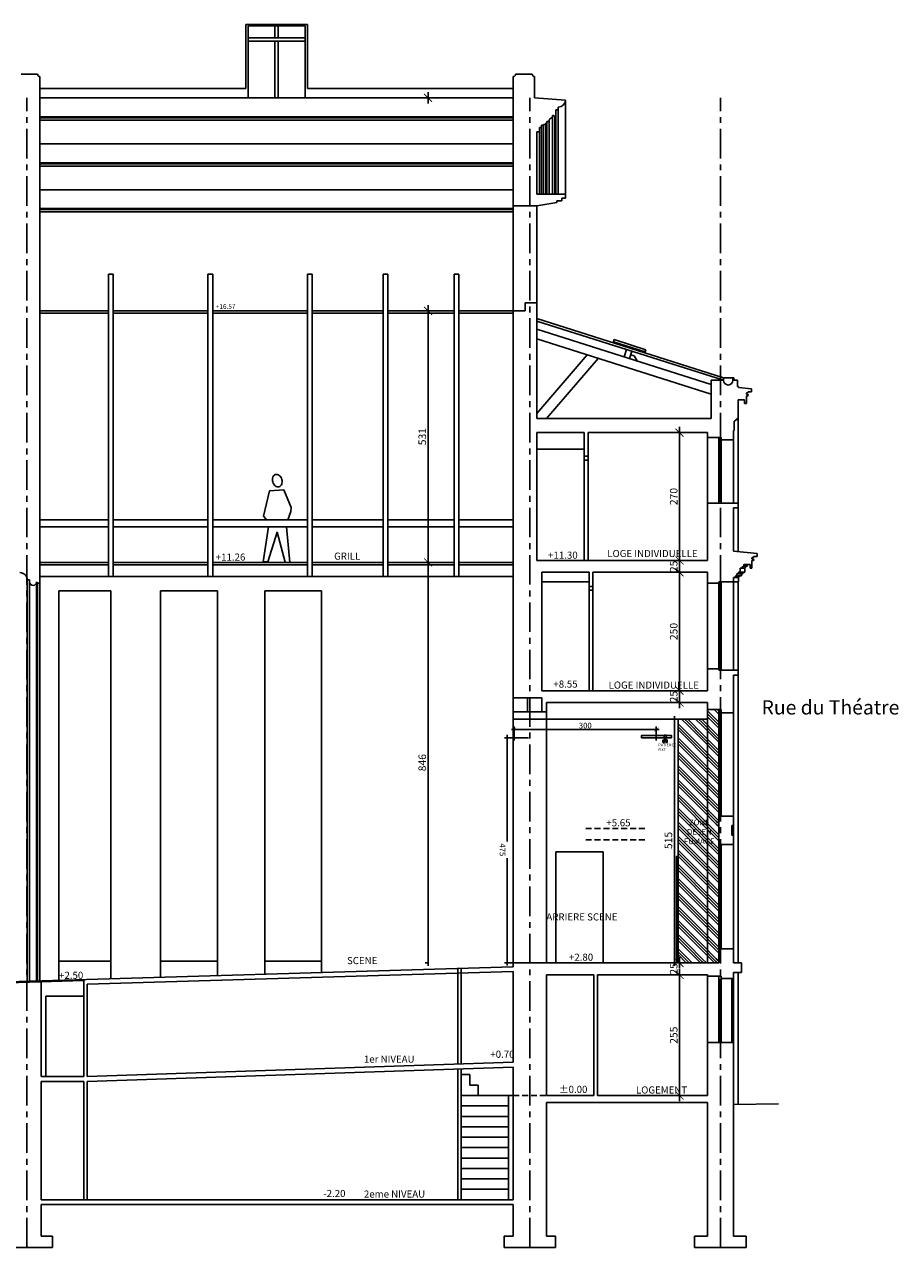
# Model space of a CAD drawing. Extents: x 762 to 5814, y -4024 to 1847.
# Drawn here: x 3968 to 5814, y -764 to 1819 of the extents above; entities that cross this region are included whole.
import ezdxf
from ezdxf.enums import TextEntityAlignment as Align

# ---------------------------------------------------------------- set-up
doc = ezdxf.new("R2010")
doc.units = 0
doc.header["$LTSCALE"] = 50
doc.header["$MEASUREMENT"] = 0
doc.linetypes.add('AXES', pattern=[2, 1.25, -0.25, 0.25, -0.25])
doc.linetypes.add('CACHE', pattern=[0.375, 0.25, -0.125])
doc.layers.get('0').update_dxf_attribs({"linetype": 'CONTINUOUS'})
for name, color, linetype in [('AXE', 50, 'AXES'), ('DIMLINE', 8, 'CONTINUOUS'), ('ESCALIER', 8, 'CONTINUOUS'), ('FACADE', 8, 'CONTINUOUS'), ('FENETRE', 8, 'CONTINUOUS'), ('grille arrière scène', 30, 'CONTINUOUS'), ('MUR', 7, 'CONTINUOUS'), ('PEOPLE', 8, 'CONTINUOUS'), ('PORTE', 8, 'CONTINUOUS'), ('POUTRE', 8, 'CONTINUOUS'), ('TEXTE', 7, 'CONTINUOUS'), ('TOITURE', 8, 'CONTINUOUS'), ('Truss', 170, 'CONTINUOUS')]:
    doc.layers.add(name, color=color, linetype=linetype)
doc.styles.add('ROMANC', font='romanc')
doc.styles.get("Standard").update_dxf_attribs({"font": 'arial.ttf'})
doc.styles.add('TEXTL', font='romant.shx', dxfattribs={"bigfont": 'bigfont.shx'})
doc.styles.add('XFINE', font='romans.shx')
doc.dimstyles.new('AAWALLDIM_20_3', dxfattribs={"dimscale": 2, "dimtxt": 6, "dimasz": 0, "dimexe": 3, "dimexo": 0, "dimgap": 2, "dimtad": 1, "dimzin": 15, "dimdsep": 46, "dimtxsty": 'Standard', "dimblk": 'DIMTICK', "dimcen": 1.5, "dimdle": 3, "dimclrd": 256, "dimclre": 256, "dimclrt": 7, "dimadec": 0, "dimazin": 0, "dimtfac": 1, "dimtix": 1, "dimtmove": 2, "dimatfit": 3, "dimldrblk": 'DIMTICK', "dimfxl": 1, "dimtolj": 1, "dimtzin": 15, "dimarcsym": 0})
doc.dimstyles.new('ARCH_10_3', dxfattribs={"dimtxt": 12, "dimasz": 6, "dimexe": 3, "dimexo": 2, "dimgap": 2, "dimtad": 1, "dimzin": 15, "dimdsep": 46, "dimtxsty": 'Standard', "dimblk": 'DIMTICK', "dimcen": 1.5, "dimdle": 3, "dimclrt": 7, "dimadec": 0, "dimazin": 0, "dimtfac": 1, "dimtix": 1, "dimtmove": 2, "dimatfit": 3, "dimldrblk": 'DIMTICK', "dimfxl": 1, "dimtolj": 1, "dimtzin": 15, "dimarcsym": 0})

# ---------------------------------------------------------------- blocks, each defined once
blk = doc.blocks.new('*D33')
at = {"linetype": 'ByBlock', "transparency": 16777216}
for p, q in [((5351.4, -188.4), (5345.4, -188.4)), ((5351.4, -449.4), (5351.4, -182.4)), ((5351.4, -443.4), (5345.4, -443.4))]:
    blk.add_line(p, q, dxfattribs=at)
at = {"color": 7, "linetype": 'ByBlock', "transparency": 16777216, "insert": (5339.2, -315.9), "char_height": 16, "attachment_point": 5, "rotation": 90}
blk.add_mtext('\\A1;255', dxfattribs=at)
blk = doc.blocks.new('DIMTICK')
for p, q in [((-1, 0), (1, 0)), ((0, 1), (0, -1))]:
    blk.add_line(p, q)
at = {"const_width": 0.141}
blk.add_lwpolyline([(0.71, 0.71), (-0.71, -0.71)], dxfattribs=at)
blk = doc.blocks.new('*D35')
at = {"linetype": 'ByBlock', "transparency": 16777216}
for p, q in [((5351.4, -163.4), (5345.4, -163.4)), ((5351.4, -188.4), (5357.4, -188.4))]:
    blk.add_line(p, q, dxfattribs=at)
at = {"color": 7, "linetype": 'ByBlock', "transparency": 16777216, "insert": (5339.2, -175.9), "char_height": 16, "attachment_point": 5, "rotation": 90}
blk.add_mtext('\\A1;25', dxfattribs=at)
blk = doc.blocks.new('*D34')
at = {"layer": 'DIMLINE', "lineweight": -2, "transparency": 16777216}
for p, q in [((5341, -169.4), (5341, 357.6)), ((5341, 351.6), (5347, 351.6)), ((5341, -163.4), (5347, -163.4))]:
    blk.add_line(p, q, dxfattribs=at)
at = {"layer": 'DIMLINE', "color": 7, "transparency": 16777216, "insert": (5328, 95.3), "char_height": 16, "attachment_point": 5, "rotation": 90}
blk.add_mtext('\\A1;515', dxfattribs=at)
blk = doc.blocks.new('*D36')
at = {"linetype": 'ByBlock', "transparency": 16777216}
for p, q in [((5351.4, 411.6), (5345.4, 411.6)), ((5351.4, 386.6), (5345.4, 386.6))]:
    blk.add_line(p, q, dxfattribs=at)
at = {"color": 7, "linetype": 'ByBlock', "transparency": 16777216, "insert": (5339.2, 399.1), "char_height": 16, "attachment_point": 5, "rotation": 90}
blk.add_mtext('\\A1;25', dxfattribs=at)
blk = doc.blocks.new('*D32')
at = {"linetype": 'ByBlock', "transparency": 16777216}
for p, q in [((5351.4, 661.6), (5345.4, 661.6)), ((5351.4, 405.6), (5351.4, 667.6)), ((5351.4, 411.6), (5345.4, 411.6))]:
    blk.add_line(p, q, dxfattribs=at)
at = {"color": 7, "linetype": 'ByBlock', "transparency": 16777216, "insert": (5339.2, 536.6), "char_height": 16, "attachment_point": 5, "rotation": 90}
blk.add_mtext('\\A1;250', dxfattribs=at)
blk = doc.blocks.new('*D39')
at = {"linetype": 'ByBlock', "transparency": 16777216}
for p, q in [((5351.4, 686.6), (5345.4, 686.6)), ((5351.4, 661.6), (5345.4, 661.6))]:
    blk.add_line(p, q, dxfattribs=at)
at = {"color": 7, "linetype": 'ByBlock', "transparency": 16777216, "insert": (5339.2, 674.1), "char_height": 16, "attachment_point": 5, "rotation": 90}
blk.add_mtext('\\A1;25', dxfattribs=at)
blk = doc.blocks.new('*D38')
at = {"linetype": 'ByBlock', "transparency": 16777216}
for p, q in [((5351.4, 956.6), (5345.4, 956.6)), ((5351.4, 680.6), (5351.4, 962.6)), ((5351.4, 686.6), (5345.4, 686.6))]:
    blk.add_line(p, q, dxfattribs=at)
at = {"color": 7, "linetype": 'ByBlock', "transparency": 16777216, "insert": (5339.2, 821.6), "char_height": 16, "attachment_point": 5, "rotation": 90}
blk.add_mtext('\\A1;270', dxfattribs=at)
blk = doc.blocks.new('*D37')
at = {"linetype": 'ByBlock', "transparency": 16777216}
for p, q in [((4820.2, 1219.6), (4820.2, 676.6)), ((4820.2, 1213.6), (4814.2, 1213.6)), ((4820.2, 682.6), (4814.2, 682.6))]:
    blk.add_line(p, q, dxfattribs=at)
at = {"color": 7, "linetype": 'ByBlock', "transparency": 16777216, "insert": (4808, 948.1), "char_height": 16, "attachment_point": 5, "rotation": 90}
blk.add_mtext('\\A1;531', dxfattribs=at)
blk = doc.blocks.new('*D31')
at = {"linetype": 'ByBlock', "transparency": 16777216}
for p, q in [((4820.2, 682.6), (4814.2, 682.6)), ((4820.2, 688.6), (4820.2, -169.4)), ((4820.2, -163.4), (4814.2, -163.4))]:
    blk.add_line(p, q, dxfattribs=at)
at = {"color": 7, "linetype": 'ByBlock', "transparency": 16777216, "insert": (4808, 259.6), "char_height": 16, "attachment_point": 5, "rotation": 90}
blk.add_mtext('\\A1;846', dxfattribs=at)
blk = doc.blocks.new('*D52')
at = {"layer": 'Truss', "color": 0, "lineweight": -2, "transparency": 16777216}
for p, q in [((5002.3, 306.7), (5002.3, 332.7)), ((5008.3, 329.7), (5296.3, 329.7)), ((5302.3, 306.7), (5302.3, 332.7))]:
    blk.add_line(p, q, dxfattribs=at)
at = {"layer": 'Truss', "color": 0, "lineweight": -2, "transparency": 16777216, "xscale": 6, "yscale": 6, "zscale": 6}
for p, rotation in [((5002.3, 329.7), 179.9997038761435), ((5302.3, 329.7), 359.9997038761435)]:
    blk.add_blockref('DIMTICK', p, dxfattribs=dict(at, rotation=rotation))
at = {"layer": 'Truss', "color": 7, "lineweight": 90, "transparency": 16777216, "insert": (5152.3, 337.9), "char_height": 12, "attachment_point": 5, "rotation": 359.9997}
blk.add_mtext('\\A1;300', dxfattribs=at)
blk = doc.blocks.new('*D61')
at = {"layer": 'Truss', "lineweight": -2, "transparency": 16777216}
for p, q in [((5032.3, 312.1), (4981.4, 312.1)), ((4987.4, 318.1), (4987.4, 93)), ((4987.5, -168.9), (4987.5, 57.9)), ((5032.3, -162.9), (4981.5, -162.9))]:
    blk.add_line(p, q, dxfattribs=at)
at = {"layer": 'Truss', "color": 7, "transparency": 16777216, "insert": (4977.6, 75.5), "char_height": 12, "attachment_point": 5, "rotation": 270.0066}
blk.add_mtext('\\A1;475', dxfattribs=at)

msp = doc.modelspace()

# ---------------------------------------------------------------- hatches: boundary and pattern name
at = {"layer": 'grille arrière scène'}
h = msp.add_hatch(dxfattribs=at)
h.set_pattern_fill('GOST_GROUND', color=256, scale=2.1, angle=-90)
h.set_pattern_definition([(315, (2726.213, 736.558), (-7e-15, -29.69848), [42]), (315, (2726.213, 730.258), (-7e-15, -29.69848), [42]), (315, (2726.213, 723.958), (-7e-15, -29.69848), [42])])
h.paths.add_polyline_path([(5394.03, -163.4), (5434.3, -163.4), (5434.3, -126.4), (5436.8, -126.4), (5439.3, 79.6), (5434.3, 79.6), (5434.3, 153.6), (5439.3, 153.6), (5439.3, 364.6), (5434.3, 364.6), (5434.3, 371.6), (5410.3, 371.6), (5410.3, 351.6), (5348.3, 351.6), (5348.3, -163.4)])

# ---------------------------------------------------------------- linework, layer by layer
at = {"layer": 'AXE'}
for p, q in [((3972.8, -764.4), (3972.8, 1663.6)), ((5035.3, -764.4), (5035.3, 1663.6)), ((5437.8, -764.4), (5437.8, 1663.6))]:
    msp.add_line(p, q, dxfattribs=at)
at = {"layer": 'ESCALIER'}
for p, q in [((4883.3, -377.152), (4883.3, -176.704)), ((4890.3, -376.918), (4890.3, -176.704)), ((4883.3, -663.4), (4883.3, -387.158)), ((4890.3, -663.4), (4890.3, -386.923)), ((4908.3, -399.216), (4890.3, -399.216)), ((4908.3, -421.308), (4908.3, -399.216)), ((4926.3, -421.308), (4908.3, -421.308)), ((4926.3, -443.4), (4926.3, -421.308)), ((5000.3, -443.4), (4890.3, -443.4)), ((4990.3, -663.4), (4990.3, -443.4)), ((4990.3, -465.4), (4890.3, -465.4)), ((4990.3, -487.4), (4890.3, -487.4)), ((4990.3, -509.4), (4890.3, -509.4)), ((4990.3, -531.4), (4890.3, -531.4)), ((4990.3, -553.4), (4890.3, -553.4)), ((4990.3, -575.4), (4890.3, -575.4)), ((4990.3, -597.4), (4890.3, -597.4)), ((4990.3, -619.4), (4890.3, -619.4)), ((4990.3, -641.4), (4890.3, -641.4))]:
    msp.add_line(p, q, dxfattribs=at)
at = {"layer": 'ESCALIER', "linetype": 'CACHE'}
msp.add_line((5000.3, -443.4), (5070.3, -443.4), dxfattribs=at)
at = {"layer": 'FACADE'}
for p, q in [((5110.3, 1460.425), (5110.3, 1658.981)), ((5095.3, 1460.425), (5095.3, 1638.582)), ((5064.3, 1460.425), (5064.3, 1605.78)), ((5069.3, 1460.425), (5069.3, 1607.311)), ((5071.3, 1460.425), (5071.3, 1610.172)), ((5076.3, 1460.425), (5076.3, 1613.596)), ((5083.3, 1460.425), (5083.3, 1621.235)), ((5088.3, 1460.425), (5088.3, 1623.582)), ((5090.3, 1460.425), (5090.3, 1623.582)), ((5055.3, 1460.425), (5055.3, 1591.514)), ((5059.534, 1460.425), (5059.534, 1600.644)), ((5000.3, 1213.6), (5000.3, 1435.6)), ((5050.3, 1230.6), (5050.3, 1435.6)), ((4145.3, 652.6), (4145.3, 1291.392)), ((4155.3, 1291.392), (4145.3, 1291.392)), ((4155.3, 652.6), (4155.3, 1291.392)), ((4365.3, 1291.392), (4355.3, 1291.392)), ((4355.3, 652.6), (4355.3, 1291.392)), ((4365.3, 652.6), (4365.3, 1291.392)), ((4565.3, 652.6), (4565.3, 1291.392)), ((4575.3, 1291.392), (4565.3, 1291.392)), ((4575.3, 652.6), (4575.3, 1291.392)), ((4725.3, 652.6), (4725.3, 1291.392)), ((4735.3, 1291.392), (4725.3, 1291.392)), ((4735.3, 652.6), (4735.3, 1291.392)), ((4875.3, 652.6), (4875.3, 1291.392)), ((4885.3, 1291.392), (4875.3, 1291.392)), ((4885.3, 652.6), (4885.3, 1291.392)), ((4145.3, 1213.6), (4000.3, 1213.6)), ((4145.3, 1208.6), (4000.3, 1208.6)), ((4355.3, 1213.6), (4155.3, 1213.6)), ((4355.3, 1208.6), (4155.3, 1208.6)), ((4565.3, 1213.6), (4365.3, 1213.6)), ((4565.3, 1208.6), (4365.3, 1208.6)), ((4725.3, 1213.6), (4575.3, 1213.6)), ((4725.3, 1208.6), (4575.3, 1208.6)), ((4875.3, 1213.6), (4735.3, 1213.6)), ((4875.3, 1208.6), (4735.3, 1208.6)), ((5000.3, 1213.6), (4885.3, 1213.6)), ((5000.3, 1208.6), (4885.3, 1208.6)), ((5475.3, 807.6), (5475.3, 986.6)), ((5465.3, 807.6), (5465.3, 941.6)), ((5475.3, 705.616), (5475.3, 797.6)), ((4145.3, 772.6), (4000.3, 772.6)), ((4145.3, 757.6), (4000.3, 757.6)), ((4355.3, 772.6), (4155.3, 772.6)), ((4355.3, 757.6), (4155.3, 757.6)), ((4565.3, 772.6), (4365.3, 772.6)), ((4565.3, 757.6), (4365.3, 757.6)), ((4725.3, 772.6), (4575.3, 772.6)), ((4725.3, 757.6), (4575.3, 757.6)), ((4875.3, 772.6), (4735.3, 772.6)), ((4875.3, 757.6), (4735.3, 757.6)), ((5000.3, 772.6), (4885.3, 772.6)), ((5000.3, 757.6), (4885.3, 757.6)), ((4145.3, 682.6), (4000.3, 682.6)), ((4145.3, 677.6), (4000.3, 677.6)), ((4355.3, 682.6), (4155.3, 682.6)), ((4355.3, 677.6), (4155.3, 677.6)), ((4565.3, 682.6), (4365.3, 682.6)), ((4565.3, 677.6), (4365.3, 677.6)), ((4725.3, 682.6), (4575.3, 682.6)), ((4725.3, 677.6), (4575.3, 677.6)), ((4875.3, 682.6), (4735.3, 682.6)), ((4875.3, 677.6), (4735.3, 677.6)), ((5000.3, 682.6), (4885.3, 682.6)), ((5000.3, 677.6), (4885.3, 677.6)), ((5487.184, 674.513), (5494.184, 674.513)), ((5494.184, 674.513), (5494.184, 678.078)), ((3973.3, -202.21), (3973.3, 645.989)), ((5000.3, 652.6), (4000.3, 652.6)), ((5468.355, 650.307), (5476.281, 650.307)), ((5472.355, 658.188), (5482.182, 658.188)), ((5472.355, 654.307), (5482.182, 654.307)), ((5476.281, 641.464), (5476.281, 650.307)), ((5479.3, 662.188), (5489.286, 662.188)), ((5482.182, 654.307), (5482.182, 658.188)), ((5483.184, 670.513), (5489.286, 670.513)), ((5489.286, 662.188), (5489.286, 670.513)), ((3978.3, -202.06), (3978.3, 641.531)), ((3993.3, -203.614), (3993.3, 641.531)), ((3995.3, -201.4), (3995.3, 638.6)), ((4000.3, -203.404), (4000.3, 638.6)), ((4040.3, -200.2), (4040.3, 622.6)), ((4150.3, 622.6), (4040.3, 622.6)), ((4150.3, -196.9), (4150.3, 622.6)), ((4255.3, -193.75), (4255.3, 622.6)), ((4375.3, 622.6), (4255.3, 622.6)), ((4375.3, -190.15), (4375.3, 622.6)), ((4475.3, -187.15), (4475.3, 622.6)), ((4595.3, 622.6), (4475.3, 622.6)), ((4595.3, -183.55), (4595.3, 622.6)), ((5465.3, 641.464), (5465.3, 454.736)), ((5465.3, 641.464), (5476.281, 641.464)), ((5475.3, 454.736), (5475.3, 641.464)), ((5475.3, 444.736), (5475.3, -163.4)), ((5000.3, -163.4), (5000.3, 366.6)), ((5070.3, -163.4), (5070.3, 366.6)), ((5465.3, 146.6), (5465.3, 364.6)), ((5465.3, 106.6), (5465.3, 126.6)), ((5465.3, -133.4), (5465.3, 86.6)), ((4150.3, -159.4), (4040.3, -159.4)), ((4375.3, -159.4), (4255.3, -159.4)), ((4595.3, -159.4), (4475.3, -159.4)), ((5410.3, -191.4), (5410.3, -331.4)), ((5462.3, -196.4), (5462.3, -331.4)), ((5465.3, -196.4), (5465.3, -331.4)), ((5475.3, -183.4), (5475.3, -461.956))]:
    msp.add_line(p, q, dxfattribs=at)
for centre, start, end in [((5494.184, 669.513), 90, 168.463041), ((5481.18, 649.307), 90, 168.463041), ((5482.182, 663.188), 270, 348.463041)]:
    msp.add_arc(centre, 5, start, end, dxfattribs=at)
at = {"layer": 'FENETRE'}
for p, q in [((5410.3, 807.6), (5410.3, 946.6)), ((5434.3, 807.6), (5434.3, 946.6)), ((5434.3, 946.6), (5439.3, 946.6)), ((5434.3, 939.6), (5439.3, 939.6)), ((5436.8, 814.6), (5436.8, 939.6)), ((5439.3, 807.6), (5439.3, 946.6)), ((5434.3, 814.6), (5439.3, 814.6)), ((5434.3, 807.6), (5439.3, 807.6)), ((5410.3, 457.6), (5410.3, 638.6)), ((5434.3, 454.736), (5434.3, 641.464)), ((5434.3, 641.464), (5439.3, 641.464)), ((5434.3, 634.464), (5439.3, 634.464)), ((5436.8, 634.464), (5436.8, 551.1)), ((5439.3, 454.736), (5439.3, 641.464)), ((5434.3, 551.1), (5439.3, 551.1)), ((5434.3, 545.1), (5439.3, 545.1)), ((5436.8, 545.1), (5436.8, 461.736)), ((5434.3, 461.736), (5439.3, 461.736)), ((5434.3, 454.736), (5439.3, 454.736)), ((5410.3, -163.4), (5410.3, 371.6)), ((5439.3, 371.6), (5434.3, 371.6)), ((5434.3, 146.6), (5434.3, 371.6)), ((5439.3, 364.6), (5434.3, 364.6)), ((5436.8, 364.6), (5436.8, 153.6)), ((5439.3, 146.6), (5439.3, 371.6)), ((5434.3, 153.6), (5439.3, 153.6)), ((5439.3, 146.6), (5434.3, 146.6)), ((5434.3, -133.4), (5434.3, 86.6)), ((5434.3, 86.6), (5439.3, 86.6)), ((5439.3, 79.6), (5434.3, 79.6)), ((5436.8, 79.6), (5436.8, -126.4)), ((5439.3, -133.4), (5439.3, 86.6)), ((5434.3, -126.4), (5439.3, -126.4)), ((5439.3, -133.4), (5434.3, -133.4)), ((5434.3, -191.4), (5434.3, -331.4)), ((5434.3, -191.4), (5439.3, -191.4)), ((5434.3, -198.4), (5439.3, -198.4)), ((5436.8, -324.4), (5436.8, -198.4)), ((5439.3, -191.4), (5439.3, -331.4)), ((5434.3, -324.4), (5439.3, -324.4)), ((5434.3, -331.4), (5439.3, -331.4))]:
    msp.add_line(p, q, dxfattribs=at)
at = {"layer": 'grille arrière scène', "color": 32, "true_color": 0xcd6928}
msp.add_line((5348.3, 61.6), (5348.3, 351.615), dxfattribs=at)
at = {"layer": 'grille arrière scène'}
msp.add_line((5348.3, -163.4), (5348.3, 61.6), dxfattribs=at)
at = {"layer": 'grille arrière scène', "color": 32, "true_color": 0xcd6928}
msp.add_lwpolyline([(5348.3, 61.6), (5345.3, 61.6), (5345.3, -163.4), (5348.3, -163.4)], close=True, dxfattribs=at)
at = {"layer": 'MUR'}
for p, q in [((3995.3, 1713.6), (3960.3, 1713.6)), ((4000.3, 638.6), (4000.3, 1708.6)), ((5000.3, 1435.6), (5000.3, 1708.6)), ((5005.3, 1713.6), (5040.3, 1713.6)), ((5045.3, 1663.6), (5045.3, 1708.6)), ((5045.3, 1663.6), (5110.3, 1658.981)), ((5090.3, 1623.582), (5090.3, 1638.582)), ((5095.3, 1638.582), (5090.3, 1638.582)), ((5095.3, 1643.981), (5095.3, 1638.582)), ((5059.534, 1605.78), (5059.534, 1600.644)), ((5064.3, 1605.78), (5059.534, 1605.78)), ((5059.534, 1605.78), (5059.534, 1600.644)), ((5064.3, 1607.311), (5064.3, 1605.78)), ((5069.3, 1607.311), (5064.3, 1607.311)), ((5069.3, 1610.172), (5069.3, 1607.311)), ((5071.3, 1610.172), (5069.3, 1610.172)), ((5071.3, 1613.596), (5071.3, 1610.172)), ((5076.3, 1613.596), (5071.3, 1613.596)), ((5083.3, 1621.235), (5080.737, 1621.235)), ((5083.3, 1621.235), (5083.3, 1626.613)), ((5090.3, 1623.582), (5088.3, 1623.582)), ((5055.3, 1591.514), (5050.3, 1591.514)), ((5050.3, 1460.425), (5050.3, 1591.514)), ((5059.534, 1600.644), (5055.3, 1600.644)), ((5059.534, 1600.644), (5055.3, 1600.644)), ((5055.3, 1600.644), (5055.3, 1591.514)), ((4000.3, 1136.876), (4000.3, 1531.876)), ((5050.3, 1460.425), (5110.3, 1460.425)), ((5110.3, 1452.095), (5102.8, 1452.095)), ((5102.8, 1452.095), (5102.8, 1446.265)), ((5110.3, 1460.425), (5110.3, 1452.095)), ((5000.3, 1435.6), (5050.3, 1435.6)), ((5091.968, 1442.563), (5050.3, 1435.6)), ((5102.8, 1446.265), (5091.968, 1446.265)), ((5091.968, 1446.265), (5091.968, 1442.563)), ((5025.3, 1230.6), (5050.3, 1230.6)), ((5025.3, 1230.6), (5025.3, 1213.6)), ((5050.3, 986.6), (5050.3, 1230.6)), ((5000.3, 366.6), (5000.3, 1213.6)), ((5000.3, 1213.6), (5025.3, 1213.6)), ((5418.52, 986.6), (5418.52, 1067.18)), ((5444.311, 1067.18), (5418.52, 1067.18)), ((5466.311, 1072.426), (5464.311, 1072.426)), ((5464.311, 1067.18), (5464.311, 1072.426)), ((5466.311, 1067.18), (5466.311, 1072.426)), ((5473.723, 1067.18), (5466.311, 1067.18)), ((5473.723, 1054.092), (5473.723, 1067.18)), ((5476.245, 1054.092), (5473.723, 1054.092)), ((5476.245, 1052.021), (5476.245, 1054.092)), ((5503.416, 1049.349), (5476.245, 1052.021)), ((5492.699, 1037.957), (5492.699, 1038.821)), ((5492.699, 1037.957), (5494.389, 1037.957)), ((5492.699, 1033.957), (5494.389, 1033.957)), ((5492.699, 1018.052), (5492.699, 1033.957)), ((5496.699, 1042.821), (5503.416, 1042.821)), ((5503.416, 1042.821), (5503.416, 1049.349)), ((5475.3, 1025.745), (5488.57, 1025.745)), ((5475.3, 986.6), (5475.3, 1025.745)), ((5488.57, 1025.745), (5488.57, 1018.052)), ((5488.57, 1018.052), (5492.699, 1018.052)), ((5418.52, 986.6), (5050.3, 986.6)), ((5468.325, 981.652), (5469.145, 981.652)), ((5468.325, 981.652), (5468.325, 980.627)), ((5469.145, 982.6), (5469.145, 981.652)), ((5475.3, 986.6), (5473.145, 986.6)), ((5050.3, 686.6), (5050.3, 956.6)), ((5150.3, 956.6), (5050.3, 956.6)), ((5150.3, 906.6), (5150.3, 956.6)), ((5410.3, 956.6), (5158.3, 956.6)), ((5158.3, 906.6), (5158.3, 956.6)), ((5410.3, 946.6), (5410.3, 956.6)), ((5465.3, 941.6), (5465.3, 961.215)), ((5467.095, 961.215), (5465.3, 961.215)), ((5467.095, 961.215), (5467.095, 980.627)), ((5468.325, 980.627), (5467.095, 980.627)), ((5434.3, 946.6), (5410.3, 946.6)), ((5439.3, 941.6), (5465.3, 941.6)), ((5410.3, 686.6), (5410.3, 807.6)), ((5434.3, 807.6), (5410.3, 807.6)), ((5439.3, 807.6), (5475.3, 807.6)), ((5475.3, 807.6), (5475.3, 797.6)), ((5465.3, 797.6), (5475.3, 797.6)), ((5465.3, 706.6), (5465.3, 797.6)), ((5515.3, 701.682), (5465.3, 706.6)), ((5515.3, 695.154), (5515.3, 701.682)), ((5410.3, 686.6), (5050.3, 686.6)), ((5487.184, 674.513), (5487.184, 678.078)), ((5487.184, 678.078), (5500.454, 678.078)), ((5500.454, 678.078), (5500.454, 670.385)), ((5504.584, 690.29), (5504.584, 691.154)), ((5504.584, 690.29), (5506.273, 690.29)), ((5504.584, 670.385), (5504.584, 686.29)), ((5504.584, 686.29), (5506.273, 686.29)), ((5508.584, 695.154), (5515.3, 695.154)), ((3978.3, 645.989), (3973.3, 645.989)), ((3978.3, 641.531), (3978.3, 645.989)), ((5060.3, 411.6), (5060.3, 661.6)), ((5160.3, 661.6), (5060.3, 661.6)), ((5160.3, 631.6), (5160.3, 661.6)), ((5410.3, 661.6), (5168.3, 661.6)), ((5168.3, 631.6), (5168.3, 661.6)), ((5410.3, 638.6), (5410.3, 661.6)), ((5465.3, 641.464), (5465.3, 650.307)), ((5465.3, 650.307), (5468.355, 650.307)), ((5472.355, 654.307), (5472.355, 658.188)), ((5476.355, 662.188), (5479.3, 662.188)), ((5479.3, 662.188), (5479.3, 670.513)), ((5479.3, 670.513), (5483.184, 670.513)), ((5500.454, 670.385), (5504.584, 670.385)), ((4000.3, 638.6), (3995.3, 638.6)), ((5434.3, 638.6), (5410.3, 638.6)), ((5439.3, 641.464), (5465.3, 641.464)), ((5434.3, 457.6), (5410.3, 457.6)), ((5410.3, 457.6), (5410.3, 411.6)), ((5439.3, 454.736), (5475.3, 454.736)), ((5465.3, 444.736), (5475.3, 444.736)), ((5465.3, 364.6), (5465.3, 444.736)), ((5475.3, 444.736), (5475.3, 454.736)), ((5060.3, 396.6), (5000.3, 396.6)), ((5030.3, 396.6), (5030.3, 366.6)), ((5410.3, 411.6), (5060.3, 411.6)), ((5060.3, 366.6), (5060.3, 396.6)), ((5070.3, 366.6), (5000.3, 366.6)), ((5000.3, 351.6), (5000.3, 366.6)), ((5070.3, 366.6), (5070.3, 386.6)), ((5410.3, 386.6), (5070.3, 386.6)), ((5410.3, 371.6), (5410.3, 386.6)), ((5434.3, 371.6), (5410.3, 371.6)), ((5410.3, 371.6), (5410.3, 351.6)), ((5465.3, 364.6), (5439.3, 364.6)), ((5070.3, 351.6), (5000.3, 351.6)), ((5410.3, 351.6), (5070.3, 351.6)), ((5434.3, 146.6), (5434.3, 86.6)), ((5465.3, 146.6), (5439.3, 146.6)), ((5465.3, 126.6), (5465.3, 146.6)), ((5462.3, 106.6), (5462.3, 126.6)), ((5465.3, 126.6), (5462.3, 126.6)), ((5465.3, 106.6), (5462.3, 106.6)), ((5465.3, 86.6), (5465.3, 106.6)), ((5465.3, 86.6), (5439.3, 86.6)), ((5434.3, -133.4), (5434.3, -163.4)), ((5465.3, -133.4), (5439.3, -133.4)), ((5465.3, -163.4), (5465.3, -133.4)), ((5000.3, -171.4), (3605.3, -213.25)), ((5434.3, -163.4), (5000.3, -163.4)), ((5000.3, -163.4), (5000.3, -171.4)), ((5482.3, -163.4), (5465.3, -163.4)), ((5482.3, -163.4), (5482.3, -183.4)), ((4092.8, -200.629), (3605.3, -215.254)), ((4002.8, -403.4), (4002.8, -203.329)), ((4092.8, -403.4), (4092.8, -200.629)), ((5000.3, -181.404), (4099.8, -208.419)), ((5000.3, -373.233), (5000.3, -181.404)), ((5070.3, -443.4), (5070.3, -188.4)), ((5170.3, -188.4), (5070.3, -188.4)), ((5170.3, -443.4), (5170.3, -188.4)), ((5410.3, -188.4), (5178.3, -188.4)), ((5178.3, -443.4), (5178.3, -188.4)), ((5410.3, -191.4), (5410.3, -188.4)), ((5434.3, -191.4), (5410.3, -191.4)), ((5465.3, -196.4), (5439.3, -196.4)), ((5482.3, -183.4), (5465.3, -183.4)), ((5465.3, -196.4), (5465.3, -183.4)), ((4099.8, -403.4), (4099.8, -208.419)), ((5410.3, -443.4), (5410.3, -331.4)), ((5434.3, -331.4), (5410.3, -331.4)), ((5465.3, -331.4), (5439.3, -331.4)), ((5465.3, -740.6), (5465.3, -331.4)), ((4099.8, -403.4), (5000.3, -373.233)), ((4099.8, -413.406), (5000.3, -383.238)), ((5000.3, -663.4), (5000.3, -383.238)), ((4092.8, -403.4), (4002.8, -403.4)), ((4092.8, -413.4), (4002.8, -413.4)), ((4002.8, -663.4), (4002.8, -413.4)), ((4092.8, -663.4), (4092.8, -413.4)), ((4099.8, -663.4), (4099.8, -413.406)), ((5170.3, -443.4), (5070.3, -443.4)), ((5410.3, -458.4), (5070.3, -458.4)), ((5070.3, -740.6), (5070.3, -458.4)), ((5410.3, -443.4), (5178.3, -443.4)), ((5410.3, -740.6), (5410.3, -458.4)), ((5465.3, -462.087), (5560.855, -460.831)), ((5000.3, -663.4), (4002.8, -663.4)), ((4002.8, -740.6), (4002.8, -673.4)), ((5000.3, -673.4), (4002.8, -673.4)), ((5000.3, -740.6), (5000.3, -673.4)), ((4002.8, -740.6), (4026.714, -740.6)), ((4026.714, -740.6), (4026.714, -764.4)), ((4980.877, -740.6), (4980.877, -764.4)), ((5000.3, -740.6), (4980.877, -740.6)), ((5070.3, -740.6), (5089.723, -740.6)), ((5089.723, -740.6), (5089.723, -764.4)), ((5410.3, -740.6), (5383.377, -740.6)), ((5383.377, -740.6), (5383.377, -764.4)), ((5465.3, -740.6), (5492.223, -740.6)), ((5492.223, -740.6), (5492.223, -764.4)), ((3972.29, -764.4), (3917.867, -764.4)), ((3972.29, -764.4), (4026.714, -764.4)), ((5035.3, -764.4), (4980.877, -764.4)), ((5035.3, -764.4), (5089.723, -764.4)), ((5437.8, -764.4), (5383.377, -764.4)), ((5437.8, -764.4), (5492.223, -764.4))]:
    msp.add_line(p, q, dxfattribs=at)
at = {"layer": 'MUR', "color": 250, "linetype": 'CACHE'}
for p, q in [((5278.285, 120.6), (5149.266, 120.6)), ((5278.285, 96.6), (5149.266, 96.6))]:
    msp.add_line(p, q, dxfattribs=at)
at = {"layer": 'MUR'}
for centre, radius, start, end in [((4000.3, 1713.6), 5, 180, 270), ((5000.3, 1713.6), 5, 270, 0), ((5045.3, 1713.6), 5, 180, 270), ((5095.3, 1658.981), 15, 270, 0), ((5082.684, 1614.996), 6.535, 107.334599, 192.368337), ((5082.632, 1619.872), 6.774, 33.209741, 84.342441), ((5454.311, 1067.18), 10, 180, 0), ((5494.699, 1038.821), 2, 90, 180), ((5494.389, 1035.957), 2, 270, 90), ((5494.699, 1042.821), 2, 270, 0), ((5469.145, 986.6), 4, 270, 0), ((5487.184, 670.513), 4, 90, 180), ((5506.584, 691.154), 2, 90, 180), ((5506.273, 688.29), 2, 270, 90), ((5506.584, 695.154), 2, 270, 0), ((3958.3, 645.989), 15, 0, 92.58599), ((5472.355, 650.307), 4, 90, 180), ((5472.355, 662.188), 4, 270, 0), ((3985.8, 641.531), 7.5, 180, 0), ((3992.131, 638.586), 3.169, 0.260505, 68.355141)]:
    msp.add_arc(centre, radius, start, end, dxfattribs=at)
at = {"layer": 'PEOPLE'}
msp.add_lwpolyline([(4497.887, 867.98, 0.12763047), (4494.635, 866.057, 0.10617518), (4492.193, 862.255, 0.08541056), (4491.309, 857.64, 0.07491194), (4492.006, 852.337, 0.07491194), (4494.235, 847.475, 0.08541056), (4497.438, 844.037, 0.10617518), (4501.528, 842.116, 0.12763047), (4505.305, 842.216, 0.12763047), (4508.556, 844.14, 0.10617518), (4510.999, 847.941, 0.08541056), (4511.883, 852.556, 0.07491194), (4511.185, 857.859, 0.07491194), (4508.956, 862.721, 0.08541056), (4505.754, 866.16, 0.10617518), (4501.664, 868.08, 0.12763047)], format="xyb", close=True, dxfattribs=at)
for points in [[(4515.54, 836.088), (4485.135, 833.633), (4472.83, 780.178), (4477.69, 774.611), (4479.22, 772.6)], [(4524.1, 772.6), (4530.373, 790.328), (4531.164, 798.269), (4515.54, 836.088)], [(4483.386, 757.6), (4471.572, 683.582), (4481.971, 683.582), (4501.298, 746.287), (4518.026, 682.846), (4527.859, 682.6), (4521.202, 757.6)]]:
    msp.add_lwpolyline(points, dxfattribs=at)
at = {"layer": 'PORTE'}
for p, q in [((5150.3, 686.6), (5150.3, 906.6)), ((5158.3, 906.6), (5150.3, 906.6)), ((5158.3, 686.6), (5158.3, 906.6)), ((5158.3, 898.6), (5150.3, 898.6)), ((5160.3, 411.6), (5160.3, 631.6)), ((5168.3, 631.6), (5160.3, 631.6)), ((5168.3, 623.6), (5160.3, 623.6)), ((5168.3, 411.6), (5168.3, 631.6)), ((5190.3, 71.6), (5090.3, 71.6)), ((5090.3, -163.4), (5090.3, 71.6)), ((5190.3, -163.4), (5190.3, 71.6)), ((4092.8, -233.4), (4012.8, -233.4)), ((4012.8, -403.4), (4012.8, -233.4))]:
    msp.add_line(p, q, dxfattribs=at)
at = {"layer": 'POUTRE'}
for p, q in [((4440.3, 1663.6), (4560.3, 1663.6)), ((4000.3, 1623.6), (5000.3, 1623.6)), ((4000.3, 1621.6), (5000.3, 1621.6)), ((4000.3, 1616.6), (5000.3, 1616.6)), ((4000.3, 1566.6), (5000.3, 1566.6)), ((4000.3, 1526.6), (5000.3, 1526.6)), ((4000.3, 1524.6), (5000.3, 1524.6)), ((4000.3, 1519.6), (5000.3, 1519.6)), ((4000.3, 1469.6), (5000.3, 1469.6)), ((4000.3, 1429.6), (5000.3, 1429.6)), ((4000.3, 1427.6), (5000.3, 1427.6)), ((4000.3, 1422.6), (5000.3, 1422.6)), ((5150.3, 921.6), (5050.3, 921.6)), ((5160.3, 641.6), (5060.3, 641.6))]:
    msp.add_line(p, q, dxfattribs=at)
at = {"layer": 'TOITURE'}
for p, q in [((4435.3, 1683.6), (4435.3, 1818.6)), ((4500.3, 1818.6), (4435.3, 1818.6)), ((4440.3, 1663.6), (4440.3, 1815.519)), ((4500.3, 1815.519), (4440.3, 1815.519)), ((4496.8, 1790.6), (4496.8, 1815.519)), ((4500.3, 1818.6), (4565.3, 1818.6)), ((4500.3, 1815.519), (4560.3, 1815.519)), ((4503.8, 1790.6), (4503.8, 1815.519)), ((4560.3, 1663.6), (4560.3, 1815.519)), ((4565.3, 1683.6), (4565.3, 1818.6)), ((4500.3, 1790.6), (4440.3, 1790.6)), ((4500.3, 1783.6), (4440.3, 1783.6)), ((4496.8, 1663.6), (4496.8, 1783.6)), ((4500.3, 1790.6), (4560.3, 1790.6)), ((4500.3, 1783.6), (4560.3, 1783.6)), ((4503.8, 1663.6), (4503.8, 1783.6)), ((4435.3, 1683.6), (4000.3, 1683.6)), ((5000.3, 1683.6), (4565.3, 1683.6)), ((4440.3, 1663.6), (4000.3, 1663.6)), ((5000.3, 1663.6), (4560.3, 1663.6)), ((5050.3, 1197.426), (5444.311, 1072.426)), ((5050.3, 1192.18), (5444.311, 1067.18)), ((5050.3, 1175.394), (5418.52, 1058.577)), ((5050.3, 1154.412), (5418.52, 1037.594)), ((5211.61, 1146.25), (5213.727, 1152.923)), ((5212.215, 1148.157), (5278.938, 1126.989)), ((5213.727, 1152.923), (5280.45, 1131.755)), ((5156.569, 1120.698), (5050.3, 996.862)), ((5179.356, 1113.469), (5070.484, 986.6)), ((5234.41, 1116.985), (5239.249, 1132.236)), ((5245.848, 1113.357), (5250.687, 1128.608)), ((5248.268, 1120.982), (5255.893, 1118.563)), ((5255.893, 1118.563), (5261.735, 1108.317)), ((5278.333, 1125.082), (5280.45, 1131.755)), ((5464.311, 1072.426), (5444.311, 1072.426)), ((5444.311, 1067.18), (5444.311, 1072.426))]:
    msp.add_line(p, q, dxfattribs=at)
at = {"layer": 'Truss'}
for points in [[(5271.331, 312.183), (5334.276, 312.183), (5334.276, 317.243), (5271.331, 317.243)], [(5318.962, 311.775), (5323.241, 311.775), (5323.241, 317.604), (5318.962, 317.604)], [(5322.656, 312.183), (5319.621, 312.183), (5319.621, 307.399), (5322.656, 307.399)], [(5316.473, 307.399), (5325.678, 307.399), (5325.678, 306.738), (5316.473, 306.738)], [(5316.473, 306.738), (5319.421, 306.738), (5319.421, 302.469), (5316.473, 302.469)], [(5322.73, 306.738), (5325.678, 306.738), (5325.678, 302.469), (5322.73, 302.469)], [(5000.299, -162.868), (5032.298, -162.894), (5032.299, -163.427), (5000.3, -163.4)]]:
    msp.add_lwpolyline(points, close=True, dxfattribs=at)
at = {"layer": 'Truss', "elevation": -47.8}
msp.add_lwpolyline([(5271.569, -162.868), (5303.568, -162.894), (5303.569, -163.427), (5271.57, -163.4)], close=True, dxfattribs=at)

# ---------------------------------------------------------------- block references
at = {"layer": 'DIMLINE', "xscale": 12, "yscale": 12, "zscale": 12}
for p, rotation in [((4820.206, 1663.6), 90), ((4820.206, 1213.6), 90), ((4820.206, 1213.6), 270), ((5351.398, 956.6), 90), ((5351.398, 686.6), 90), ((4820.206, 682.6), 270), ((5351.398, 661.6), 90), ((5351.398, 411.6), 90), ((5351.398, 386.6), 90), ((5351.398, -163.4), 90), ((5351.398, -188.4), 90), ((5351.398, -443.4), 270)]:
    msp.add_blockref('DIMTICK', p, dxfattribs=dict(at, rotation=rotation))

# ---------------------------------------------------------------- texts
at = {"layer": 'grille arrière scène', "lineweight": 90, "insert": (5317.8, 139.5), "char_height": 12, "attachment_point": 1, "style": 'TEXTL'}
msp.add_mtext_dynamic_manual_height_columns('\\pxqc;ZONE\\PDESEN\\PFUMAGE', width=150.81439, gutter_width=136.003, heights=[0], dxfattribs=at)
at = {"layer": 'MUR', "style": 'ROMANC'}
msp.add_text('+16.57', height=10, dxfattribs=at).set_placement((4371.768, 1217.88))
at = {"layer": 'TEXTE'}
for s, p in [('+11.26', (4371.768, 686.247)), ('GRILL', (4621.753, 688.223)), ('+11.30', (5073.836, 690.298)), ('LOGE INDIVIDUELLE', (5198.838, 693.763)), ('+8.55', (5085.03, 418.059)), ('LOGE INDIVIDUELLE', (5201.59, 415.969)), ('+5.65', (5196.899, 125.235)), ('ARRIERE SCENE', (5070.118, -73.7)), ('SCENE', (4648.968, -165.896)), ('+2.80', (5117.933, -158.7)), ('+2.50', (4040.71, -197.032)), ('1er NIVEAU', (4684.688, -373.971)), ('+0.70', (4951.811, -363.649)), ('%%p0.00', (5096.683, -437.9)), ('LOGEMENT', (5259.418, -439.119)), ('-2.20', (4598.916, -657.714)), ('2eme NIVEAU', (4684.688, -658.933))]:
    msp.add_text(s, height=15, dxfattribs=at).set_placement(p)
at = {"layer": 'TEXTE', "color": 7}
msp.add_text('Rue du Théatre', height=30, dxfattribs=at).set_placement((5670.347, 372.444), align=Align.MIDDLE)
at = {"layer": 'Truss', "lineweight": 90, "insert": (5306.391, 299.913), "char_height": 6, "attachment_point": 1, "style": 'XFINE'}
msp.add_mtext_dynamic_manual_height_columns('PATIENCE FIXE', width=7.25599, gutter_width=136.003, heights=[0], dxfattribs=at)

# ---------------------------------------------------------------- dimensions: what is measured, and where the dimension line sits
at = {"layer": 'DIMLINE'}
for base, p1, p2, picture, middle in [((4820.206, 682.6), (4820.206, 1213.6), (4820.206, 682.6), '*D37', (4808.031, 948.1)), ((5351.398, 956.6), (5351.398, 686.6), (5351.398, 956.6), '*D38', (5339.229, 821.6)), ((4820.206, -163.4), (4820.206, 682.6), (4820.206, -163.4), '*D31', (4808.037, 259.6)), ((5351.398, 686.6), (5351.398, 661.6), (5351.398, 686.6), '*D39', (5339.229, 674.1)), ((5351.398, 661.6), (5351.398, 411.6), (5351.398, 661.6), '*D32', (5339.229, 536.6)), ((5351.398, 411.6), (5351.398, 386.6), (5351.398, 411.6), '*D36', (5339.229, 399.1)), ((5351.398, -163.4), (5351.398, -188.4), (5351.398, -163.4), '*D35', (5339.229, -175.9)), ((5351.398, -188.4), (5351.398, -443.4), (5351.398, -188.4), '*D33', (5339.229, -315.9))]:
    dim = msp.add_linear_dim(base=base, p1=p1, p2=p2, angle=90, dimstyle='AAWALLDIM_20_3', override={"dimtxt": 8, "dimtxsty": 'Standard'}, dxfattribs=at)
    dim.commit()
    dim.dimension.update_dxf_attribs({"geometry": picture, "text_midpoint": middle})
dim = msp.add_linear_dim(base=(5341.035, 351.553), p1=(5341.035, -163.447), p2=(5341.035, 351.553), angle=90, dimstyle='AAWALLDIM_20_3', override={"dimtxt": 8}, dxfattribs=at)
dim.commit()
dim.dimension.update_dxf_attribs({"geometry": '*D34', "text_midpoint": (5327.965, 95.324), "dimtype": 160})
at = {"layer": 'Truss', "lineweight": 90}
dim = msp.add_aligned_dim(p1=(5002.26, 304.705, -23.9), p2=(5302.257, 304.704, -23.9), distance=25.024, dimstyle='ARCH_10_3', dxfattribs=at)
dim.commit()
dim.dimension.update_dxf_attribs({"geometry": '*D52', "text_midpoint": (5152.259, 337.86, -23.9)})
at = {"layer": 'Truss', "color": 32, "true_color": 0xcd6928}
dim = msp.add_linear_dim(base=(4987.478, -162.878), p1=(5032.25, 312.129), p2=(5032.305, -162.873), angle=270.006603, dimstyle='AAWALLDIM_20_3', dxfattribs=at)
dim.commit()
dim.dimension.update_dxf_attribs({"geometry": '*D61', "text_midpoint": (4977.638, 75.472), "dimtype": 161})

doc.saveas('drawing.dxf')
